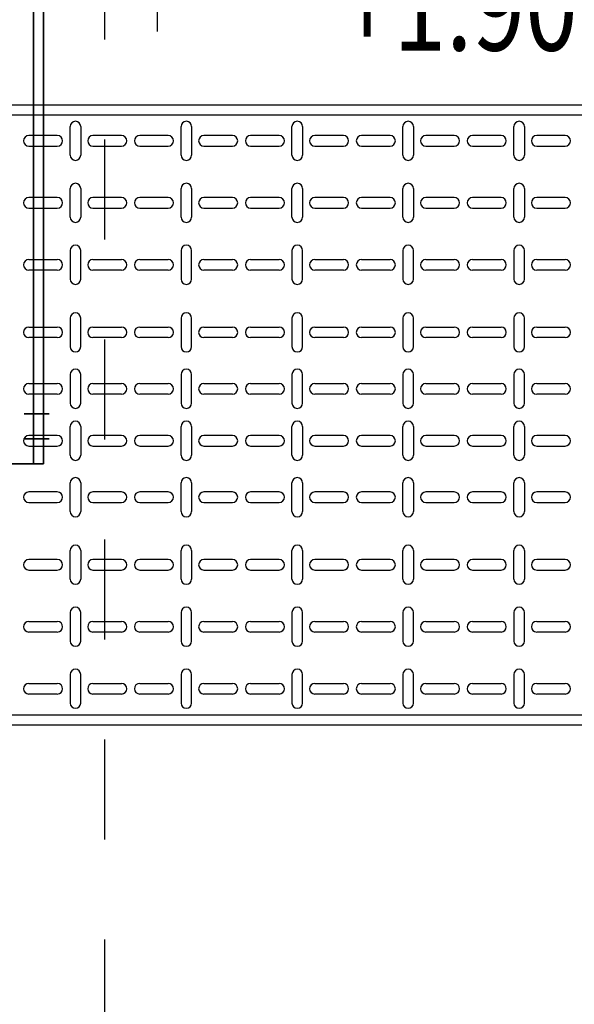
# Model space of a CAD drawing. Units: millimetres. Extents: x 525 to 596.3, y 1109.5 to 1206.1.
# Drawn here: x 550.7 to 551.3, y 1159.1 to 1160 of the extents above; entities that cross this region are included whole.
import ezdxf
from ezdxf.enums import TextEntityAlignment as Align

# ---------------------------------------------------------------- set-up
doc = ezdxf.new("R2010")
doc.units = ezdxf.units.MM
doc.header["$LTSCALE"] = 0.01
for name, pattern in [('CONTINU', [0]), ('DASHDOT2', [12.7, 6.35, -3.175, 0, -3.175]), ('HIDDEN', [9.525, 6.35, -3.175])]:
    doc.linetypes.add(name, pattern=pattern)
doc.layers.add('ARQ-CALD-NIVEL-PLANTA', color=8, linetype='Continuous')
doc.layers.add('IE-BPC-TR-600-PLANTA-EXIST', color=8, linetype='Continuous')
doc.layers.add('IE-BPC-TR-100-Q-PLANTA-FUT', color=90, linetype='CONTINU', lineweight=35)
doc.layers.add('IE-SIMBOL', color=10, linetype='Continuous', lineweight=25)
doc.styles.add('ARIAL', font='ARIAL.TTF')

# ---------------------------------------------------------------- blocks, each defined once
blk = doc.blocks.new('A$C45D250F5')
at = {"layer": 'IE-BPC-TR-600-PLANTA-EXIST'}
for p, q in [((0, 0), (0, -1.43745)), ((0.00999, 0), (0.00999, -1.43745)), ((0.60999, 0), (0.60999, -1.43745)), ((0.61999, 0), (0.61999, -1.43745))]:
    blk.add_line(p, q, dxfattribs=at)
at = {"layer": 'IE-BPC-TR-600-PLANTA-EXIST', "color": 8}
for p, q in [((0.0307, -0.4548), (0.0307, -0.42625)), ((0.04129, -0.42625), (0.04129, -0.4548)), ((0.0927, -0.4548), (0.0927, -0.42625)), ((0.10329, -0.42625), (0.10329, -0.4548)), ((0.1547, -0.42625), (0.1547, -0.4548)), ((0.16529, -0.4548), (0.16529, -0.42625)), ((0.22225, -0.42625), (0.22225, -0.4548)), ((0.23284, -0.4548), (0.23284, -0.42625)), ((0.2787, -0.42625), (0.2787, -0.4548)), ((0.28929, -0.4548), (0.28929, -0.42625)), ((0.3307, -0.4548), (0.3307, -0.42625)), ((0.34129, -0.42625), (0.34129, -0.4548)), ((0.38715, -0.4548), (0.38715, -0.42625)), ((0.39775, -0.42625), (0.39775, -0.4548)), ((0.4547, -0.4548), (0.4547, -0.42625)), ((0.46529, -0.42625), (0.46529, -0.4548)), ((0.5167, -0.42625), (0.5167, -0.4548)), ((0.52729, -0.4548), (0.52729, -0.42625)), ((0.5787, -0.42625), (0.5787, -0.4548)), ((0.58929, -0.4548), (0.58929, -0.42625)), ((0.05027, -0.46762), (0.02172, -0.46762)), ((0.11227, -0.46762), (0.08373, -0.46762)), ((0.14573, -0.46762), (0.17427, -0.46762)), ((0.21327, -0.46762), (0.24181, -0.46762)), ((0.26973, -0.46762), (0.29827, -0.46762)), ((0.35026, -0.46762), (0.32172, -0.46762)), ((0.40672, -0.46762), (0.37818, -0.46762)), ((0.47427, -0.46762), (0.44572, -0.46762)), ((0.50772, -0.46762), (0.53627, -0.46762)), ((0.56973, -0.46762), (0.59827, -0.46762)), ((0.02172, -0.47821), (0.05027, -0.47821)), ((0.08373, -0.47821), (0.11227, -0.47821)), ((0.17427, -0.47821), (0.14573, -0.47821)), ((0.24181, -0.47821), (0.21327, -0.47821)), ((0.29827, -0.47821), (0.26973, -0.47821)), ((0.32172, -0.47821), (0.35026, -0.47821)), ((0.37818, -0.47821), (0.40672, -0.47821)), ((0.44572, -0.47821), (0.47427, -0.47821)), ((0.53627, -0.47821), (0.50772, -0.47821)), ((0.59827, -0.47821), (0.56973, -0.47821)), ((0.0307, -0.51902), (0.0307, -0.49048)), ((0.04129, -0.49048), (0.04129, -0.51902)), ((0.0927, -0.51902), (0.0927, -0.49048)), ((0.10329, -0.49048), (0.10329, -0.51902)), ((0.1547, -0.49048), (0.1547, -0.51902)), ((0.16529, -0.51902), (0.16529, -0.49048)), ((0.22225, -0.49048), (0.22225, -0.51902)), ((0.23284, -0.51902), (0.23284, -0.49048)), ((0.2787, -0.49048), (0.2787, -0.51902)), ((0.28929, -0.51902), (0.28929, -0.49048)), ((0.3307, -0.51902), (0.3307, -0.49048)), ((0.34129, -0.49048), (0.34129, -0.51902)), ((0.38715, -0.51902), (0.38715, -0.49048)), ((0.39775, -0.49048), (0.39775, -0.51902)), ((0.4547, -0.51902), (0.4547, -0.49048)), ((0.46529, -0.49048), (0.46529, -0.51902)), ((0.5167, -0.49048), (0.5167, -0.51902)), ((0.52729, -0.51902), (0.52729, -0.49048)), ((0.5787, -0.49048), (0.5787, -0.51902)), ((0.58929, -0.51902), (0.58929, -0.49048)), ((0.0307, -0.56582), (0.0307, -0.53728)), ((0.04129, -0.53728), (0.04129, -0.56582)), ((0.0927, -0.56582), (0.0927, -0.53728)), ((0.10329, -0.53728), (0.10329, -0.56582)), ((0.1547, -0.53728), (0.1547, -0.56582)), ((0.16529, -0.56582), (0.16529, -0.53728)), ((0.22225, -0.53728), (0.22225, -0.56582)), ((0.23284, -0.56582), (0.23284, -0.53728)), ((0.2787, -0.53728), (0.2787, -0.56582)), ((0.28929, -0.56582), (0.28929, -0.53728)), ((0.3307, -0.56582), (0.3307, -0.53728)), ((0.34129, -0.53728), (0.34129, -0.56582)), ((0.38715, -0.56582), (0.38715, -0.53728)), ((0.39775, -0.53728), (0.39775, -0.56582)), ((0.4547, -0.56582), (0.4547, -0.53728)), ((0.46529, -0.53728), (0.46529, -0.56582)), ((0.5167, -0.53728), (0.5167, -0.56582)), ((0.52729, -0.56582), (0.52729, -0.53728)), ((0.5787, -0.53728), (0.5787, -0.56582)), ((0.58929, -0.56582), (0.58929, -0.53728)), ((0.05027, -0.57864), (0.02172, -0.57864)), ((0.11227, -0.57864), (0.08373, -0.57864)), ((0.14573, -0.57864), (0.17427, -0.57864)), ((0.21327, -0.57864), (0.24181, -0.57864)), ((0.26973, -0.57864), (0.29827, -0.57864)), ((0.35026, -0.57864), (0.32172, -0.57864)), ((0.40672, -0.57864), (0.37818, -0.57864)), ((0.47427, -0.57864), (0.44572, -0.57864)), ((0.50772, -0.57864), (0.53627, -0.57864)), ((0.56973, -0.57864), (0.59827, -0.57864)), ((0.02172, -0.58923), (0.05027, -0.58923)), ((0.08373, -0.58923), (0.11227, -0.58923)), ((0.17427, -0.58923), (0.14573, -0.58923)), ((0.24181, -0.58923), (0.21327, -0.58923)), ((0.29827, -0.58923), (0.26973, -0.58923)), ((0.32172, -0.58923), (0.35026, -0.58923)), ((0.37818, -0.58923), (0.40672, -0.58923)), ((0.44572, -0.58923), (0.47427, -0.58923)), ((0.53627, -0.58923), (0.50772, -0.58923)), ((0.59827, -0.58923), (0.56973, -0.58923)), ((0.0307, -0.63004), (0.0307, -0.6015)), ((0.04129, -0.6015), (0.04129, -0.63004)), ((0.0927, -0.63004), (0.0927, -0.6015)), ((0.10329, -0.6015), (0.10329, -0.63004)), ((0.1547, -0.6015), (0.1547, -0.63004)), ((0.16529, -0.63004), (0.16529, -0.6015)), ((0.22225, -0.6015), (0.22225, -0.63004)), ((0.23284, -0.63004), (0.23284, -0.6015)), ((0.2787, -0.6015), (0.2787, -0.63004)), ((0.28929, -0.63004), (0.28929, -0.6015)), ((0.3307, -0.63004), (0.3307, -0.6015)), ((0.34129, -0.6015), (0.34129, -0.63004)), ((0.38715, -0.63004), (0.38715, -0.6015)), ((0.39775, -0.6015), (0.39775, -0.63004)), ((0.4547, -0.63004), (0.4547, -0.6015)), ((0.46529, -0.6015), (0.46529, -0.63004)), ((0.5167, -0.6015), (0.5167, -0.63004)), ((0.52729, -0.63004), (0.52729, -0.6015)), ((0.5787, -0.6015), (0.5787, -0.63004)), ((0.58929, -0.63004), (0.58929, -0.6015)), ((0.0307, -0.67684), (0.0307, -0.6483)), ((0.04129, -0.6483), (0.04129, -0.67684)), ((0.0927, -0.67684), (0.0927, -0.6483)), ((0.10329, -0.6483), (0.10329, -0.67684)), ((0.1547, -0.6483), (0.1547, -0.67684)), ((0.16529, -0.67684), (0.16529, -0.6483)), ((0.22225, -0.6483), (0.22225, -0.67684)), ((0.23284, -0.67684), (0.23284, -0.6483)), ((0.2787, -0.6483), (0.2787, -0.67684)), ((0.28929, -0.67684), (0.28929, -0.6483)), ((0.3307, -0.67684), (0.3307, -0.6483)), ((0.34129, -0.6483), (0.34129, -0.67684)), ((0.38715, -0.67684), (0.38715, -0.6483)), ((0.39775, -0.6483), (0.39775, -0.67684)), ((0.4547, -0.67684), (0.4547, -0.6483)), ((0.46529, -0.6483), (0.46529, -0.67684)), ((0.5167, -0.6483), (0.5167, -0.67684)), ((0.52729, -0.67684), (0.52729, -0.6483)), ((0.5787, -0.6483), (0.5787, -0.67684)), ((0.58929, -0.67684), (0.58929, -0.6483)), ((0.05027, -0.68966), (0.02172, -0.68966)), ((0.11227, -0.68966), (0.08373, -0.68966)), ((0.14573, -0.68966), (0.17427, -0.68966)), ((0.21327, -0.68966), (0.24181, -0.68966)), ((0.26973, -0.68966), (0.29827, -0.68966)), ((0.35026, -0.68966), (0.32172, -0.68966)), ((0.40672, -0.68966), (0.37818, -0.68966)), ((0.47427, -0.68966), (0.44572, -0.68966)), ((0.50772, -0.68966), (0.53627, -0.68966)), ((0.56973, -0.68966), (0.59827, -0.68966)), ((0.02172, -0.70025), (0.05027, -0.70025)), ((0.08373, -0.70025), (0.11227, -0.70025)), ((0.17427, -0.70025), (0.14573, -0.70025)), ((0.24181, -0.70025), (0.21327, -0.70025)), ((0.29827, -0.70025), (0.26973, -0.70025)), ((0.32172, -0.70025), (0.35026, -0.70025)), ((0.37818, -0.70025), (0.40672, -0.70025)), ((0.44572, -0.70025), (0.47427, -0.70025)), ((0.53627, -0.70025), (0.50772, -0.70025)), ((0.59827, -0.70025), (0.56973, -0.70025)), ((0.0307, -0.74106), (0.0307, -0.71252)), ((0.04129, -0.71252), (0.04129, -0.74106)), ((0.0927, -0.74106), (0.0927, -0.71252)), ((0.10329, -0.71252), (0.10329, -0.74106)), ((0.1547, -0.71252), (0.1547, -0.74106)), ((0.16529, -0.74106), (0.16529, -0.71252)), ((0.22225, -0.71252), (0.22225, -0.74106)), ((0.23284, -0.74106), (0.23284, -0.71252)), ((0.2787, -0.71252), (0.2787, -0.74106)), ((0.28929, -0.74106), (0.28929, -0.71252)), ((0.3307, -0.74106), (0.3307, -0.71252)), ((0.34129, -0.71252), (0.34129, -0.74106)), ((0.38715, -0.74106), (0.38715, -0.71252)), ((0.39775, -0.71252), (0.39775, -0.74106)), ((0.4547, -0.74106), (0.4547, -0.71252)), ((0.46529, -0.71252), (0.46529, -0.74106)), ((0.5167, -0.71252), (0.5167, -0.74106)), ((0.52729, -0.74106), (0.52729, -0.71252)), ((0.5787, -0.71252), (0.5787, -0.74106)), ((0.58929, -0.74106), (0.58929, -0.71252)), ((0.0307, -0.78786), (0.0307, -0.75932)), ((0.04129, -0.75932), (0.04129, -0.78786)), ((0.0927, -0.78786), (0.0927, -0.75932)), ((0.10329, -0.75932), (0.10329, -0.78786)), ((0.1547, -0.75932), (0.1547, -0.78786)), ((0.16529, -0.78786), (0.16529, -0.75932)), ((0.22225, -0.75932), (0.22225, -0.78786)), ((0.23284, -0.78786), (0.23284, -0.75932)), ((0.2787, -0.75932), (0.2787, -0.78786)), ((0.28929, -0.78786), (0.28929, -0.75932)), ((0.3307, -0.78786), (0.3307, -0.75932)), ((0.34129, -0.75932), (0.34129, -0.78786)), ((0.38715, -0.78786), (0.38715, -0.75932)), ((0.39775, -0.75932), (0.39775, -0.78786)), ((0.4547, -0.78786), (0.4547, -0.75932)), ((0.46529, -0.75932), (0.46529, -0.78786)), ((0.5167, -0.75932), (0.5167, -0.78786)), ((0.52729, -0.78786), (0.52729, -0.75932)), ((0.5787, -0.75932), (0.5787, -0.78786)), ((0.58929, -0.78786), (0.58929, -0.75932)), ((0.05027, -0.80068), (0.02172, -0.80068)), ((0.11227, -0.80068), (0.08373, -0.80068)), ((0.14573, -0.80068), (0.17427, -0.80068)), ((0.21327, -0.80068), (0.24181, -0.80068)), ((0.26973, -0.80068), (0.29827, -0.80068)), ((0.35026, -0.80068), (0.32172, -0.80068)), ((0.40672, -0.80068), (0.37818, -0.80068)), ((0.47427, -0.80068), (0.44572, -0.80068)), ((0.50772, -0.80068), (0.53627, -0.80068)), ((0.56973, -0.80068), (0.59827, -0.80068)), ((0.02172, -0.81128), (0.05027, -0.81128)), ((0.08373, -0.81128), (0.11227, -0.81128)), ((0.17427, -0.81128), (0.14573, -0.81128)), ((0.24181, -0.81128), (0.21327, -0.81128)), ((0.29827, -0.81128), (0.26973, -0.81128)), ((0.32172, -0.81128), (0.35026, -0.81128)), ((0.37818, -0.81128), (0.40672, -0.81128)), ((0.44572, -0.81128), (0.47427, -0.81128)), ((0.53627, -0.81128), (0.50772, -0.81128)), ((0.59827, -0.81128), (0.56973, -0.81128)), ((0.0307, -0.85208), (0.0307, -0.82354)), ((0.04129, -0.82354), (0.04129, -0.85208)), ((0.0927, -0.85208), (0.0927, -0.82354)), ((0.10329, -0.82354), (0.10329, -0.85208)), ((0.1547, -0.82354), (0.1547, -0.85208)), ((0.16529, -0.85208), (0.16529, -0.82354)), ((0.22225, -0.82354), (0.22225, -0.85208)), ((0.23284, -0.85208), (0.23284, -0.82354)), ((0.2787, -0.82354), (0.2787, -0.85208)), ((0.28929, -0.85208), (0.28929, -0.82354)), ((0.3307, -0.85208), (0.3307, -0.82354)), ((0.34129, -0.82354), (0.34129, -0.85208)), ((0.38715, -0.85208), (0.38715, -0.82354)), ((0.39775, -0.82354), (0.39775, -0.85208)), ((0.4547, -0.85208), (0.4547, -0.82354)), ((0.46529, -0.82354), (0.46529, -0.85208)), ((0.5167, -0.82354), (0.5167, -0.85208)), ((0.52729, -0.85208), (0.52729, -0.82354)), ((0.5787, -0.82354), (0.5787, -0.85208)), ((0.58929, -0.85208), (0.58929, -0.82354)), ((0.0307, -0.89888), (0.0307, -0.87034)), ((0.04129, -0.87034), (0.04129, -0.89888)), ((0.0927, -0.89888), (0.0927, -0.87034)), ((0.10329, -0.87034), (0.10329, -0.89888)), ((0.1547, -0.87034), (0.1547, -0.89888)), ((0.16529, -0.89888), (0.16529, -0.87034)), ((0.22225, -0.87034), (0.22225, -0.89888)), ((0.23284, -0.89888), (0.23284, -0.87034)), ((0.2787, -0.87034), (0.2787, -0.89888)), ((0.28929, -0.89888), (0.28929, -0.87034)), ((0.3307, -0.89888), (0.3307, -0.87034)), ((0.34129, -0.87034), (0.34129, -0.89888)), ((0.38715, -0.89888), (0.38715, -0.87034)), ((0.39775, -0.87034), (0.39775, -0.89888)), ((0.4547, -0.89888), (0.4547, -0.87034)), ((0.46529, -0.87034), (0.46529, -0.89888)), ((0.5167, -0.87034), (0.5167, -0.89888)), ((0.52729, -0.89888), (0.52729, -0.87034)), ((0.5787, -0.87034), (0.5787, -0.89888)), ((0.58929, -0.89888), (0.58929, -0.87034)), ((0.05027, -0.91171), (0.02172, -0.91171)), ((0.11227, -0.91171), (0.08373, -0.91171)), ((0.14573, -0.91171), (0.17427, -0.91171)), ((0.21327, -0.91171), (0.24181, -0.91171)), ((0.26973, -0.91171), (0.29827, -0.91171)), ((0.35026, -0.91171), (0.32172, -0.91171)), ((0.40672, -0.91171), (0.37818, -0.91171)), ((0.47427, -0.91171), (0.44572, -0.91171)), ((0.50772, -0.91171), (0.53627, -0.91171)), ((0.56973, -0.91171), (0.59827, -0.91171)), ((0.02172, -0.9223), (0.05027, -0.9223)), ((0.08373, -0.9223), (0.11227, -0.9223)), ((0.17427, -0.9223), (0.14573, -0.9223)), ((0.24181, -0.9223), (0.21327, -0.9223)), ((0.29827, -0.9223), (0.26973, -0.9223)), ((0.32172, -0.9223), (0.35026, -0.9223)), ((0.37818, -0.9223), (0.40672, -0.9223)), ((0.44572, -0.9223), (0.47427, -0.9223)), ((0.53627, -0.9223), (0.50772, -0.9223)), ((0.59827, -0.9223), (0.56973, -0.9223)), ((0.0307, -0.96311), (0.0307, -0.93456)), ((0.04129, -0.93456), (0.04129, -0.96311)), ((0.0927, -0.96311), (0.0927, -0.93456)), ((0.10329, -0.93456), (0.10329, -0.96311)), ((0.1547, -0.93456), (0.1547, -0.96311)), ((0.16529, -0.96311), (0.16529, -0.93456)), ((0.22225, -0.93456), (0.22225, -0.96311)), ((0.23284, -0.96311), (0.23284, -0.93456)), ((0.2787, -0.93456), (0.2787, -0.96311)), ((0.28929, -0.96311), (0.28929, -0.93456)), ((0.3307, -0.96311), (0.3307, -0.93456)), ((0.34129, -0.93456), (0.34129, -0.96311)), ((0.38715, -0.96311), (0.38715, -0.93456)), ((0.39775, -0.93456), (0.39775, -0.96311)), ((0.4547, -0.96311), (0.4547, -0.93456)), ((0.46529, -0.93456), (0.46529, -0.96311)), ((0.5167, -0.93456), (0.5167, -0.96311)), ((0.52729, -0.96311), (0.52729, -0.93456)), ((0.5787, -0.93456), (0.5787, -0.96311)), ((0.58929, -0.96311), (0.58929, -0.93456))]:
    blk.add_line(p, q, dxfattribs=at)
for centre, start, end in [((0.036, -0.42625), 0, 180), ((0.098, -0.42625), 0, 180), ((0.16, -0.42625), 0, 180), ((0.22754, -0.42625), 0, 180), ((0.284, -0.42625), 0, 180), ((0.33599, -0.42625), 0, 180), ((0.39245, -0.42625), 0, 180), ((0.45999, -0.42625), 0, 180), ((0.522, -0.42625), 0, 180), ((0.584, -0.42625), 0, 180), ((0.036, -0.4548), 180, 0), ((0.098, -0.4548), 180, 0), ((0.16, -0.4548), 180, 0), ((0.22754, -0.4548), 180, 0), ((0.284, -0.4548), 180, 0), ((0.33599, -0.4548), 180, 0), ((0.39245, -0.4548), 180, 0), ((0.45999, -0.4548), 180, 0), ((0.522, -0.4548), 180, 0), ((0.584, -0.4548), 180, 0), ((0.02172, -0.47291), 90, 270), ((0.05027, -0.47291), 270, 90), ((0.08373, -0.47291), 90, 270), ((0.11227, -0.47291), 270, 90), ((0.14573, -0.47291), 90, 270), ((0.17427, -0.47291), 270, 90), ((0.21327, -0.47291), 90, 270), ((0.24181, -0.47291), 270, 90), ((0.26973, -0.47291), 90, 270), ((0.29827, -0.47291), 270, 90), ((0.32172, -0.47291), 90, 270), ((0.35026, -0.47291), 270, 90), ((0.37818, -0.47291), 90, 270), ((0.40672, -0.47291), 270, 90), ((0.44572, -0.47291), 90, 270), ((0.47427, -0.47291), 270, 90), ((0.50772, -0.47291), 90, 270), ((0.53627, -0.47291), 270, 90), ((0.56973, -0.47291), 90, 270), ((0.59827, -0.47291), 270, 90), ((0.036, -0.49048), 0, 180), ((0.098, -0.49048), 0, 180), ((0.16, -0.49048), 0, 180), ((0.22754, -0.49048), 0, 180), ((0.284, -0.49048), 0, 180), ((0.33599, -0.49048), 0, 180), ((0.39245, -0.49048), 0, 180), ((0.45999, -0.49048), 0, 180), ((0.522, -0.49048), 0, 180), ((0.584, -0.49048), 0, 180), ((0.036, -0.51902), 180, 0), ((0.098, -0.51902), 180, 0), ((0.16, -0.51902), 180, 0), ((0.22754, -0.51902), 180, 0), ((0.284, -0.51902), 180, 0), ((0.33599, -0.51902), 180, 0), ((0.39245, -0.51902), 180, 0), ((0.45999, -0.51902), 180, 0), ((0.522, -0.51902), 180, 0), ((0.584, -0.51902), 180, 0), ((0.036, -0.53728), 0, 180), ((0.098, -0.53728), 0, 180), ((0.16, -0.53728), 0, 180), ((0.22754, -0.53728), 0, 180), ((0.284, -0.53728), 0, 180), ((0.33599, -0.53728), 0, 180), ((0.39245, -0.53728), 0, 180), ((0.45999, -0.53728), 0, 180), ((0.522, -0.53728), 0, 180), ((0.584, -0.53728), 0, 180), ((0.036, -0.56582), 180, 0), ((0.098, -0.56582), 180, 0), ((0.16, -0.56582), 180, 0), ((0.22754, -0.56582), 180, 0), ((0.284, -0.56582), 180, 0), ((0.33599, -0.56582), 180, 0), ((0.39245, -0.56582), 180, 0), ((0.45999, -0.56582), 180, 0), ((0.522, -0.56582), 180, 0), ((0.584, -0.56582), 180, 0), ((0.02172, -0.58394), 90, 270), ((0.05027, -0.58394), 270, 90), ((0.08373, -0.58394), 90, 270), ((0.11227, -0.58394), 270, 90), ((0.14573, -0.58394), 90, 270), ((0.17427, -0.58394), 270, 90), ((0.21327, -0.58394), 90, 270), ((0.24181, -0.58394), 270, 90), ((0.26973, -0.58394), 90, 270), ((0.29827, -0.58394), 270, 90), ((0.32172, -0.58394), 90, 270), ((0.35026, -0.58394), 270, 90), ((0.37818, -0.58394), 90, 270), ((0.40672, -0.58394), 270, 90), ((0.44572, -0.58394), 90, 270), ((0.47427, -0.58394), 270, 90), ((0.50772, -0.58394), 90, 270), ((0.53627, -0.58394), 270, 90), ((0.56973, -0.58394), 90, 270), ((0.59827, -0.58394), 270, 90), ((0.036, -0.6015), 0, 180), ((0.098, -0.6015), 0, 180), ((0.16, -0.6015), 0, 180), ((0.22754, -0.6015), 0, 180), ((0.284, -0.6015), 0, 180), ((0.33599, -0.6015), 0, 180), ((0.39245, -0.6015), 0, 180), ((0.45999, -0.6015), 0, 180), ((0.522, -0.6015), 0, 180), ((0.584, -0.6015), 0, 180), ((0.036, -0.63004), 180, 0), ((0.098, -0.63004), 180, 0), ((0.16, -0.63004), 180, 0), ((0.22754, -0.63004), 180, 0), ((0.284, -0.63004), 180, 0), ((0.33599, -0.63004), 180, 0), ((0.39245, -0.63004), 180, 0), ((0.45999, -0.63004), 180, 0), ((0.522, -0.63004), 180, 0), ((0.584, -0.63004), 180, 0), ((0.036, -0.6483), 0, 180), ((0.098, -0.6483), 0, 180), ((0.16, -0.6483), 0, 180), ((0.22754, -0.6483), 0, 180), ((0.284, -0.6483), 0, 180), ((0.33599, -0.6483), 0, 180), ((0.39245, -0.6483), 0, 180), ((0.45999, -0.6483), 0, 180), ((0.522, -0.6483), 0, 180), ((0.584, -0.6483), 0, 180), ((0.036, -0.67684), 180, 0), ((0.098, -0.67684), 180, 0), ((0.16, -0.67684), 180, 0), ((0.22754, -0.67684), 180, 0), ((0.284, -0.67684), 180, 0), ((0.33599, -0.67684), 180, 0), ((0.39245, -0.67684), 180, 0), ((0.45999, -0.67684), 180, 0), ((0.522, -0.67684), 180, 0), ((0.584, -0.67684), 180, 0), ((0.02172, -0.69496), 90, 270), ((0.05027, -0.69496), 270, 90), ((0.08373, -0.69496), 90, 270), ((0.11227, -0.69496), 270, 90), ((0.14573, -0.69496), 90, 270), ((0.17427, -0.69496), 270, 90), ((0.21327, -0.69496), 90, 270), ((0.24181, -0.69496), 270, 90), ((0.26973, -0.69496), 90, 270), ((0.29827, -0.69496), 270, 90), ((0.32172, -0.69496), 90, 270), ((0.35026, -0.69496), 270, 90), ((0.37818, -0.69496), 90, 270), ((0.40672, -0.69496), 270, 90), ((0.44572, -0.69496), 90, 270), ((0.47427, -0.69496), 270, 90), ((0.50772, -0.69496), 90, 270), ((0.53627, -0.69496), 270, 90), ((0.56973, -0.69496), 90, 270), ((0.59827, -0.69496), 270, 90), ((0.036, -0.71252), 0, 180), ((0.098, -0.71252), 0, 180), ((0.16, -0.71252), 0, 180), ((0.22754, -0.71252), 0, 180), ((0.284, -0.71252), 0, 180), ((0.33599, -0.71252), 0, 180), ((0.39245, -0.71252), 0, 180), ((0.45999, -0.71252), 0, 180), ((0.522, -0.71252), 0, 180), ((0.584, -0.71252), 0, 180), ((0.036, -0.74106), 180, 0), ((0.098, -0.74106), 180, 0), ((0.16, -0.74106), 180, 0), ((0.22754, -0.74106), 180, 0), ((0.284, -0.74106), 180, 0), ((0.33599, -0.74106), 180, 0), ((0.39245, -0.74106), 180, 0), ((0.45999, -0.74106), 180, 0), ((0.522, -0.74106), 180, 0), ((0.584, -0.74106), 180, 0), ((0.036, -0.75932), 0, 180), ((0.098, -0.75932), 0, 180), ((0.16, -0.75932), 0, 180), ((0.22754, -0.75932), 0, 180), ((0.284, -0.75932), 0, 180), ((0.33599, -0.75932), 0, 180), ((0.39245, -0.75932), 0, 180), ((0.45999, -0.75932), 0, 180), ((0.522, -0.75932), 0, 180), ((0.584, -0.75932), 0, 180), ((0.036, -0.78786), 180, 0), ((0.098, -0.78786), 180, 0), ((0.16, -0.78786), 180, 0), ((0.22754, -0.78786), 180, 0), ((0.284, -0.78786), 180, 0), ((0.33599, -0.78786), 180, 0), ((0.39245, -0.78786), 180, 0), ((0.45999, -0.78786), 180, 0), ((0.522, -0.78786), 180, 0), ((0.584, -0.78786), 180, 0), ((0.02172, -0.80598), 90, 270), ((0.05027, -0.80598), 270, 90), ((0.08373, -0.80598), 90, 270), ((0.11227, -0.80598), 270, 90), ((0.14573, -0.80598), 90, 270), ((0.17427, -0.80598), 270, 90), ((0.21327, -0.80598), 90, 270), ((0.24181, -0.80598), 270, 90), ((0.26973, -0.80598), 90, 270), ((0.29827, -0.80598), 270, 90), ((0.32172, -0.80598), 90, 270), ((0.35026, -0.80598), 270, 90), ((0.37818, -0.80598), 90, 270), ((0.40672, -0.80598), 270, 90), ((0.44572, -0.80598), 90, 270), ((0.47427, -0.80598), 270, 90), ((0.50772, -0.80598), 90, 270), ((0.53627, -0.80598), 270, 90), ((0.56973, -0.80598), 90, 270), ((0.59827, -0.80598), 270, 90), ((0.036, -0.82354), 0, 180), ((0.098, -0.82354), 0, 180), ((0.16, -0.82354), 0, 180), ((0.22754, -0.82354), 0, 180), ((0.284, -0.82354), 0, 180), ((0.33599, -0.82354), 0, 180), ((0.39245, -0.82354), 0, 180), ((0.45999, -0.82354), 0, 180), ((0.522, -0.82354), 0, 180), ((0.584, -0.82354), 0, 180), ((0.036, -0.85208), 180, 0), ((0.098, -0.85208), 180, 0), ((0.16, -0.85208), 180, 0), ((0.22754, -0.85208), 180, 0), ((0.284, -0.85208), 180, 0), ((0.33599, -0.85208), 180, 0), ((0.39245, -0.85208), 180, 0), ((0.45999, -0.85208), 180, 0), ((0.522, -0.85208), 180, 0), ((0.584, -0.85208), 180, 0), ((0.036, -0.87034), 0, 180), ((0.098, -0.87034), 0, 180), ((0.16, -0.87034), 0, 180), ((0.22754, -0.87034), 0, 180), ((0.284, -0.87034), 0, 180), ((0.33599, -0.87034), 0, 180), ((0.39245, -0.87034), 0, 180), ((0.45999, -0.87034), 0, 180), ((0.522, -0.87034), 0, 180), ((0.584, -0.87034), 0, 180), ((0.036, -0.89888), 180, 0), ((0.098, -0.89888), 180, 0), ((0.16, -0.89888), 180, 0), ((0.22754, -0.89888), 180, 0), ((0.284, -0.89888), 180, 0), ((0.33599, -0.89888), 180, 0), ((0.39245, -0.89888), 180, 0), ((0.45999, -0.89888), 180, 0), ((0.522, -0.89888), 180, 0), ((0.584, -0.89888), 180, 0), ((0.02172, -0.917), 90, 270), ((0.05027, -0.917), 270, 90), ((0.08373, -0.917), 90, 270), ((0.11227, -0.917), 270, 90), ((0.14573, -0.917), 90, 270), ((0.17427, -0.917), 270, 90), ((0.21327, -0.917), 90, 270), ((0.24181, -0.917), 270, 90), ((0.26973, -0.917), 90, 270), ((0.29827, -0.917), 270, 90), ((0.32172, -0.917), 90, 270), ((0.35026, -0.917), 270, 90), ((0.37818, -0.917), 90, 270), ((0.40672, -0.917), 270, 90), ((0.44572, -0.917), 90, 270), ((0.47427, -0.917), 270, 90), ((0.50772, -0.917), 90, 270), ((0.53627, -0.917), 270, 90), ((0.56973, -0.917), 90, 270), ((0.59827, -0.917), 270, 90), ((0.036, -0.93456), 0, 180), ((0.098, -0.93456), 0, 180), ((0.16, -0.93456), 0, 180), ((0.22754, -0.93456), 0, 180), ((0.284, -0.93456), 0, 180), ((0.33599, -0.93456), 0, 180), ((0.39245, -0.93456), 0, 180), ((0.45999, -0.93456), 0, 180), ((0.522, -0.93456), 0, 180), ((0.584, -0.93456), 0, 180), ((0.036, -0.96311), 180, 0), ((0.098, -0.96311), 180, 0), ((0.16, -0.96311), 180, 0), ((0.22754, -0.96311), 180, 0), ((0.284, -0.96311), 180, 0), ((0.33599, -0.96311), 180, 0), ((0.39245, -0.96311), 180, 0), ((0.45999, -0.96311), 180, 0), ((0.522, -0.96311), 180, 0), ((0.584, -0.96311), 180, 0)]:
    blk.add_arc(centre, 0.0053, start, end, dxfattribs=at)
blk = doc.blocks.new('A$C1550059D')
at = {"layer": 'IE-SIMBOL'}
h = blk.add_hatch(color=7, dxfattribs=at)
h.paths.add_polyline_path([(0, 0.0835, 0.414214), (-0.0835, 0), (0, 0)])
h.paths.add_polyline_path([(0.0835, 0), (0, 0), (0, -0.0835, 0.414214)])
at = {"layer": 'IE-SIMBOL', "color": 7}
blk.add_line((0, -0.1336), (0, 0.1455), dxfattribs=at)
blk.add_lwpolyline([(-0.1204, 0), (0.8391, 0), (0.8391, -0.5447)], dxfattribs=at)
blk.add_circle((0, 0), 0.0835, dxfattribs=at)
at = {"layer": 'IE-SIMBOL', "color": 7, "style": 'ARIAL', "width": 0.8}
for p in [(0.5606, 0.0399), (0.5606, -0.1591)]:
    blk.add_attdef('NIVEL', text='', height=0.116, dxfattribs=at).set_placement(p, align=Align.RIGHT)
blk = doc.blocks.new('A$C1F3158D4')
at = {"layer": 'IE-BPC-TR-100-Q-PLANTA-FUT'}
for p, q in [((0.11, 0), (0.11, 1.16681)), ((0.11999, 0), (0.11999, 1.16681)), ((0, 0), (0.11999, 0))]:
    blk.add_line(p, q, dxfattribs=at)
at = {"layer": 'IE-BPC-TR-100-Q-PLANTA-FUT', "color": 1, "linetype": 'DASHDOT2'}
for p, q in [((0.12555, 0.05), (0.10055, 0.05)), ((0.12555, 0.025), (0.10055, 0.025))]:
    blk.add_line(p, q, dxfattribs=at)

msp = doc.modelspace()

# ---------------------------------------------------------------- linework, layer by layer
at = {"layer": 'ARQ-CALD-NIVEL-PLANTA', "linetype": 'HIDDEN'}
msp.add_line((550.78996, 1158.42622), (550.78996, 1161.18422), dxfattribs=at)

# ---------------------------------------------------------------- block references
at = {"layer": 'IE-BPC-TR-100-Q-PLANTA-FUT'}
msp.add_blockref('A$C1F3158D4', (550.60862, 1159.60181), dxfattribs=at)
at = {"layer": 'IE-BPC-TR-600-PLANTA-EXIST', "rotation": 90}
msp.add_blockref('A$C45D250F5', (550.28751, 1159.34091), dxfattribs=at)
at = {"layer": 'IE-SIMBOL'}
ref = msp.add_blockref('A$C1550059D', (550.84273, 1160.13456), dxfattribs=dict(at, xscale=0.75, yscale=0.75, zscale=0.75))
ref.add_attrib('NIVEL', '+1.90', dxfattribs={"color": 7, "height": 0.087012, "style": 'ARIAL', "width": 0.8}).set_placement((551.26319, 1160.01522), align=Align.RIGHT)
ref.add_attrib('NIVEL', '1-BPC-600', dxfattribs={"color": 7, "height": 0.087012, "style": 'ARIAL', "width": 0.8}).set_placement((551.44052, 1160.16449), align=Align.RIGHT)

doc.saveas('drawing.dxf')
